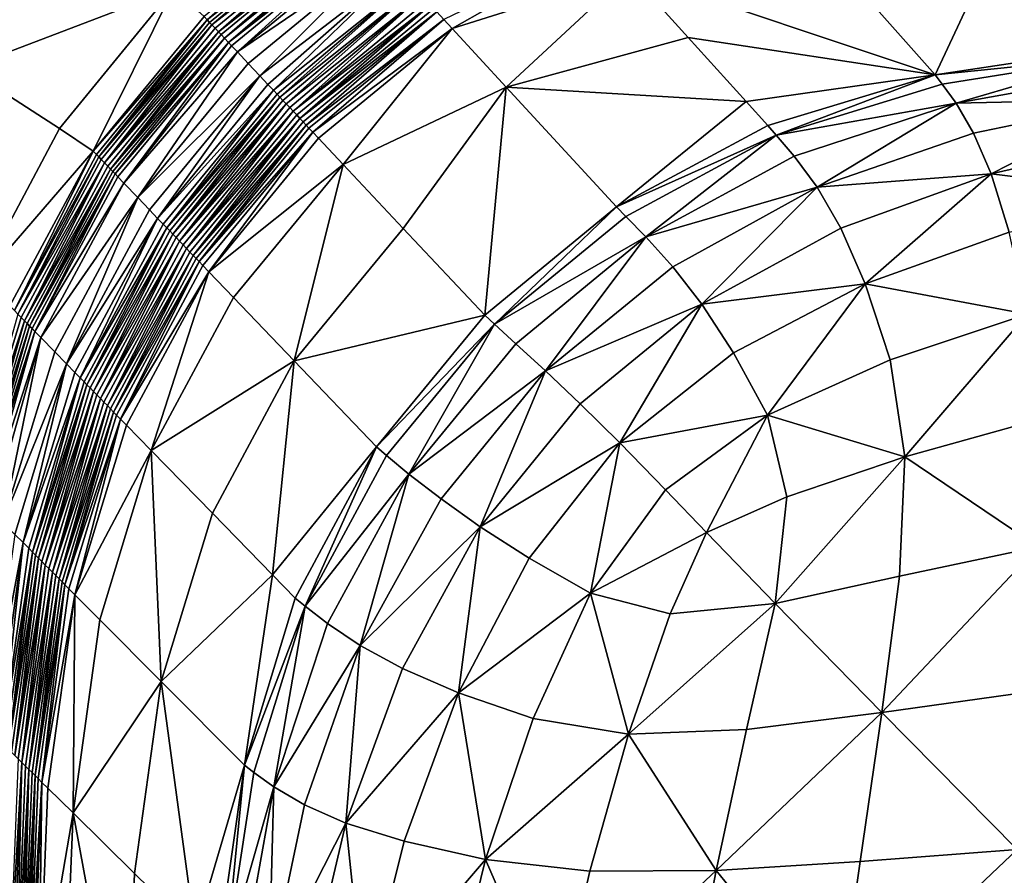
# Model space of a CAD drawing. Extents: x -44 to 32.9, y -24.7 to 19.2.
# Drawn here: x -40.9 to -39.5, y 14.1 to 15.3 of the extents above; entities that cross this region are included whole.
import ezdxf

# ---------------------------------------------------------------- set-up
doc = ezdxf.new("R2010")
doc.units = 0
doc.header["$MEASUREMENT"] = 0
doc.layers.get('0').update_dxf_attribs({"linetype": 'CONTINUOUS'})

msp = doc.modelspace()

# ---------------------------------------------------------------- linework, layer by layer
for points in [[(-40.8363, 15.4942, 19.3413), (-41.3562, 15.531, 19.3413), (-41.0095, 15.2769, 19.3413)], [(-40.6738, 15.3497, 19.1418), (-40.6693, 15.3448, 18.967), (-40.4841, 15.5058, 19.1418)], [(-40.4841, 15.5058, 19.1418), (-40.6693, 15.3448, 18.967), (-40.4763, 15.4974, 18.8413)], [(-40.8363, 15.4942, 19.3413), (-41.0095, 15.2769, 19.3413), (-40.7171, 15.3886, 19.2914)], [(-40.666, 15.3413, 18.8413), (-40.4763, 15.4974, 18.8413), (-40.6693, 15.3448, 18.967)], [(-40.666, 15.3413, 18.8413), (-40.6627, 15.3378, 18.7156), (-40.4763, 15.4974, 18.8413)], [(-40.473, 15.4939, 18.7156), (-40.4763, 15.4974, 18.8413), (-40.6627, 15.3378, 18.7156)], [(-40.473, 15.4939, 18.7156), (-40.6627, 15.3378, 18.7156), (-40.4685, 15.489, 18.5407)], [(-40.6581, 15.333, 18.5407), (-40.4685, 15.489, 18.5407), (-40.6627, 15.3378, 18.7156)], [(-40.6581, 15.333, 18.5407), (-40.6534, 15.328, 18.362), (-40.4685, 15.489, 18.5407)], [(-40.4639, 15.4839, 18.362), (-40.4685, 15.489, 18.5407), (-40.6534, 15.328, 18.362)], [(-39.5471, 15.4756, 10.0407), (-39.3983, 15.3047, 4.0329), (-39.3002, 15.4882, 10.0407)], [(-40.4639, 15.4839, 18.362), (-40.6534, 15.328, 18.362), (-40.4603, 15.4801, 18.2246)], [(-40.6498, 15.3242, 18.2246), (-40.4603, 15.4801, 18.2246), (-40.6534, 15.328, 18.362)], [(-40.6498, 15.3242, 18.2246), (-40.6449, 15.3189, 18.0365), (-40.4603, 15.4801, 18.2246)], [(-40.4572, 15.4766, 18.1027), (-40.4603, 15.4801, 18.2246), (-40.6449, 15.3189, 18.0365)], [(-40.4572, 15.4766, 18.1027), (-40.6449, 15.3189, 18.0365), (-40.4538, 15.4729, 17.9703)], [(-39.8363, 15.4838, 11.6574), (-40.0748, 15.4114, 11.6574), (-39.6444, 15.2672, 4.0329)], [(-39.8363, 15.4838, 11.6574), (-39.6444, 15.2672, 4.0329), (-39.5471, 15.4756, 10.0407)], [(-39.5471, 15.4756, 10.0407), (-39.6444, 15.2672, 4.0329), (-39.3983, 15.3047, 4.0329)], [(-40.6449, 15.3189, 18.0365), (-40.6394, 15.313, 17.824), (-40.4538, 15.4729, 17.9703)], [(-40.45, 15.4688, 17.824), (-40.4538, 15.4729, 17.9703), (-40.6394, 15.313, 17.824)], [(-40.45, 15.4688, 17.824), (-40.6394, 15.313, 17.824), (-40.4457, 15.4642, 17.6605)], [(-40.6351, 15.3084, 17.6605), (-40.4457, 15.4642, 17.6605), (-40.6394, 15.313, 17.824)], [(-40.6351, 15.3084, 17.6605), (-40.627, 15.2998, 17.3512), (-40.4457, 15.4642, 17.6605)], [(-40.4377, 15.4555, 17.3512), (-40.4457, 15.4642, 17.6605), (-40.627, 15.2998, 17.3512)], [(-40.4377, 15.4555, 17.3512), (-40.627, 15.2998, 17.3512), (-40.4226, 15.4391, 16.7674)], [(-40.3363, 15.3454, 13.4318), (-40.3246, 15.3326, 12.9781), (-40.1125, 15.4532, 13.134)], [(-40.1125, 15.4532, 13.134), (-40.3246, 15.3326, 12.9781), (-40.0748, 15.4114, 11.6574)], [(-40.6117, 15.2835, 16.7674), (-40.4226, 15.4391, 16.7674), (-40.627, 15.2998, 17.3512)], [(-40.6117, 15.2835, 16.7674), (-40.5953, 15.2661, 16.1413), (-40.4226, 15.4391, 16.7674)], [(-40.4008, 15.4154, 15.9234), (-40.4226, 15.4391, 16.7674), (-40.5953, 15.2661, 16.1413)], [(-40.5839, 15.254, 15.7055), (-40.4008, 15.4154, 15.9234), (-40.5953, 15.2661, 16.1413)], [(-40.5839, 15.254, 15.7055), (-40.5762, 15.2458, 15.4123), (-40.4008, 15.4154, 15.9234)], [(-40.385, 15.3983, 15.3135), (-40.4008, 15.4154, 15.9234), (-40.5762, 15.2458, 15.4123)], [(-40.2486, 15.2501, 10.0407), (-40.0748, 15.4114, 11.6574), (-40.3246, 15.3326, 12.9781)], [(-39.9922, 15.32, 8.424), (-40.0748, 15.4114, 11.6574), (-40.2486, 15.2501, 10.0407)], [(-39.9922, 15.32, 8.424), (-39.6444, 15.2672, 4.0329), (-40.0748, 15.4114, 11.6574)], [(-40.5711, 15.2403, 15.2147), (-40.385, 15.3983, 15.3135), (-40.5762, 15.2458, 15.4123)], [(-40.5711, 15.2403, 15.2147), (-40.567, 15.236, 15.0599), (-40.385, 15.3983, 15.3135)], [(-40.3763, 15.3888, 14.9777), (-40.385, 15.3983, 15.3135), (-40.567, 15.236, 15.0599)], [(-40.8775, 15.1919, 19.2914), (-40.7171, 15.3886, 19.2914), (-41.0095, 15.2769, 19.3413)], [(-40.8775, 15.1919, 19.2914), (-40.83, 15.16, 19.1418), (-40.7171, 15.3886, 19.2914)], [(-40.6738, 15.3497, 19.1418), (-40.7171, 15.3886, 19.2914), (-40.83, 15.16, 19.1418)], [(-40.5627, 15.2314, 14.8955), (-40.3763, 15.3888, 14.9777), (-40.567, 15.236, 15.0599)], [(-40.5627, 15.2314, 14.8955), (-40.5581, 15.2265, 14.7208), (-40.3763, 15.3888, 14.9777)], [(-40.3673, 15.379, 14.628), (-40.3763, 15.3888, 14.9777), (-40.5581, 15.2265, 14.7208)], [(-40.5533, 15.2213, 14.5351), (-40.3673, 15.379, 14.628), (-40.5581, 15.2265, 14.7208)], [(-40.5533, 15.2213, 14.5351), (-40.5483, 15.2161, 14.3456), (-40.3673, 15.379, 14.628)], [(-40.36, 15.3711, 14.3456), (-40.3673, 15.379, 14.628), (-40.5483, 15.2161, 14.3456)], [(-40.36, 15.3711, 14.3456), (-40.5483, 15.2161, 14.3456), (-40.3551, 15.3658, 14.1598)], [(-40.5434, 15.2109, 14.1598), (-40.3551, 15.3658, 14.1598), (-40.5483, 15.2161, 14.3456)], [(-40.5434, 15.2109, 14.1598), (-40.5388, 15.2059, 13.9811), (-40.3551, 15.3658, 14.1598)], [(-40.3505, 15.3608, 13.9811), (-40.3551, 15.3658, 14.1598), (-40.5388, 15.2059, 13.9811)], [(-40.6738, 15.3497, 19.1418), (-40.83, 15.16, 19.1418), (-40.6693, 15.3448, 18.967)], [(-40.3505, 15.3608, 13.9811), (-40.5388, 15.2059, 13.9811), (-40.3462, 15.3561, 13.8126)], [(-40.5344, 15.2012, 13.8126), (-40.3462, 15.3561, 13.8126), (-40.5388, 15.2059, 13.9811)], [(-40.5344, 15.2012, 13.8126), (-40.5302, 15.1967, 13.6518), (-40.3462, 15.3561, 13.8126)], [(-40.3363, 15.3454, 13.4318), (-40.3462, 15.3561, 13.8126), (-40.5302, 15.1967, 13.6518)], [(-40.8254, 15.1551, 18.967), (-40.6693, 15.3448, 18.967), (-40.83, 15.16, 19.1418)], [(-40.8254, 15.1551, 18.967), (-40.822, 15.1517, 18.8413), (-40.6693, 15.3448, 18.967)], [(-40.666, 15.3413, 18.8413), (-40.6693, 15.3448, 18.967), (-40.822, 15.1517, 18.8413)], [(-40.666, 15.3413, 18.8413), (-40.822, 15.1517, 18.8413), (-40.6627, 15.3378, 18.7156)], [(-40.8187, 15.1482, 18.7156), (-40.6627, 15.3378, 18.7156), (-40.822, 15.1517, 18.8413)], [(-40.8187, 15.1482, 18.7156), (-40.8141, 15.1434, 18.5407), (-40.6627, 15.3378, 18.7156)], [(-40.6581, 15.333, 18.5407), (-40.6627, 15.3378, 18.7156), (-40.8141, 15.1434, 18.5407)], [(-40.5261, 15.1924, 13.496), (-40.3363, 15.3454, 13.4318), (-40.5302, 15.1967, 13.6518)], [(-40.5261, 15.1924, 13.496), (-40.5207, 15.1866, 13.2898), (-40.3363, 15.3454, 13.4318)], [(-40.3363, 15.3454, 13.4318), (-40.5207, 15.1866, 13.2898), (-40.3246, 15.3326, 12.9781)], [(-40.6581, 15.333, 18.5407), (-40.8141, 15.1434, 18.5407), (-40.6534, 15.328, 18.362)], [(-40.8094, 15.1385, 18.362), (-40.6534, 15.328, 18.362), (-40.8141, 15.1434, 18.5407)], [(-40.8094, 15.1385, 18.362), (-40.8058, 15.1347, 18.2246), (-40.6534, 15.328, 18.362)], [(-40.6498, 15.3242, 18.2246), (-40.6534, 15.328, 18.362), (-40.8058, 15.1347, 18.2246)], [(-40.6498, 15.3242, 18.2246), (-40.8058, 15.1347, 18.2246), (-40.6449, 15.3189, 18.0365)], [(-40.5125, 15.178, 12.9781), (-40.3246, 15.3326, 12.9781), (-40.5207, 15.1866, 13.2898)], [(-40.5125, 15.178, 12.9781), (-40.478, 15.1412, 11.6574), (-40.3246, 15.3326, 12.9781)], [(-40.2486, 15.2501, 10.0407), (-40.3246, 15.3326, 12.9781), (-40.478, 15.1412, 11.6574)], [(-40.8025, 15.1313, 18.1027), (-40.6449, 15.3189, 18.0365), (-40.8058, 15.1347, 18.2246)], [(-40.8025, 15.1313, 18.1027), (-40.799, 15.1277, 17.9703), (-40.6449, 15.3189, 18.0365)], [(-40.6449, 15.3189, 18.0365), (-40.799, 15.1277, 17.9703), (-40.6394, 15.313, 17.824)], [(-40.7952, 15.1236, 17.824), (-40.6394, 15.313, 17.824), (-40.799, 15.1277, 17.9703)], [(-40.7952, 15.1236, 17.824), (-40.7868, 15.1148, 17.5059), (-40.6394, 15.313, 17.824)], [(-40.6351, 15.3084, 17.6605), (-40.6394, 15.313, 17.824), (-40.7868, 15.1148, 17.5059)], [(-40.6351, 15.3084, 17.6605), (-40.7868, 15.1148, 17.5059), (-40.627, 15.2998, 17.3512)], [(-39.9922, 15.32, 8.424), (-40.2486, 15.2501, 10.0407), (-39.9106, 15.2297, 5.2314)], [(-39.9922, 15.32, 8.424), (-39.9106, 15.2297, 5.2314), (-39.6444, 15.2672, 4.0329)], [(-40.7868, 15.1148, 17.5059), (-40.7673, 15.0945, 16.7674), (-40.627, 15.2998, 17.3512)], [(-40.6117, 15.2835, 16.7674), (-40.627, 15.2998, 17.3512), (-40.7673, 15.0945, 16.7674)], [(-39.3983, 15.3047, 4.0329), (-39.6444, 15.2672, 4.0329), (-39.3902, 15.2932, 3.8183)], [(-39.6345, 15.2544, 3.8207), (-39.3902, 15.2932, 3.8183), (-39.6444, 15.2672, 4.0329)], [(-39.6345, 15.2544, 3.8207), (-39.6148, 15.2273, 3.587), (-39.3902, 15.2932, 3.8183)], [(-39.3762, 15.2703, 3.5775), (-39.3902, 15.2932, 3.8183), (-39.6148, 15.2273, 3.587)], [(-40.6117, 15.2835, 16.7674), (-40.7673, 15.0945, 16.7674), (-40.5953, 15.2661, 16.1413)], [(-40.8775, 15.1919, 19.2914), (-41.0095, 15.2769, 19.3413), (-40.9978, 14.9658, 19.2914)], [(-40.7507, 15.0772, 16.1413), (-40.5953, 15.2661, 16.1413), (-40.7673, 15.0945, 16.7674)], [(-40.7507, 15.0772, 16.1413), (-40.7392, 15.0652, 15.7055), (-40.5953, 15.2661, 16.1413)], [(-40.5839, 15.254, 15.7055), (-40.5953, 15.2661, 16.1413), (-40.7392, 15.0652, 15.7055)], [(-39.88, 15.1958, 4.0329), (-39.6444, 15.2672, 4.0329), (-39.9106, 15.2297, 5.2314)], [(-39.88, 15.1958, 4.0329), (-39.8682, 15.1822, 3.823), (-39.6444, 15.2672, 4.0329)], [(-39.6345, 15.2544, 3.8207), (-39.6444, 15.2672, 4.0329), (-39.8682, 15.1822, 3.823)], [(-39.3762, 15.2703, 3.5775), (-39.6148, 15.2273, 3.587), (-39.359, 15.2333, 3.327)], [(-40.5839, 15.254, 15.7055), (-40.7392, 15.0652, 15.7055), (-40.5762, 15.2458, 15.4123)], [(-39.6345, 15.2544, 3.8207), (-39.8682, 15.1822, 3.823), (-39.6148, 15.2273, 3.587)], [(-40.7315, 15.0571, 15.4123), (-40.5762, 15.2458, 15.4123), (-40.7392, 15.0652, 15.7055)], [(-40.7315, 15.0571, 15.4123), (-40.7263, 15.0517, 15.2147), (-40.5762, 15.2458, 15.4123)], [(-40.5711, 15.2403, 15.2147), (-40.5762, 15.2458, 15.4123), (-40.7263, 15.0517, 15.2147)], [(-40.5711, 15.2403, 15.2147), (-40.7263, 15.0517, 15.2147), (-40.567, 15.236, 15.0599)], [(-40.3933, 15.0511, 8.424), (-40.2486, 15.2501, 10.0407), (-40.478, 15.1412, 11.6574)], [(-40.3933, 15.0511, 8.424), (-40.2784, 14.9287, 4.0329), (-40.2486, 15.2501, 10.0407)], [(-40.0931, 15.0812, 4.0329), (-40.2486, 15.2501, 10.0407), (-40.2784, 14.9287, 4.0329)], [(-40.0931, 15.0812, 4.0329), (-39.9106, 15.2297, 5.2314), (-40.2486, 15.2501, 10.0407)], [(-40.7222, 15.0474, 15.0599), (-40.567, 15.236, 15.0599), (-40.7263, 15.0517, 15.2147)], [(-40.7222, 15.0474, 15.0599), (-40.7178, 15.0429, 14.8955), (-40.567, 15.236, 15.0599)], [(-40.5627, 15.2314, 14.8955), (-40.567, 15.236, 15.0599), (-40.7178, 15.0429, 14.8955)], [(-40.5627, 15.2314, 14.8955), (-40.7178, 15.0429, 14.8955), (-40.5581, 15.2265, 14.7208)], [(-40.7132, 15.0381, 14.7208), (-40.5581, 15.2265, 14.7208), (-40.7178, 15.0429, 14.8955)], [(-40.7132, 15.0381, 14.7208), (-40.7083, 15.0329, 14.5351), (-40.5581, 15.2265, 14.7208)], [(-40.5533, 15.2213, 14.5351), (-40.5581, 15.2265, 14.7208), (-40.7083, 15.0329, 14.5351)], [(-39.88, 15.1958, 4.0329), (-39.9106, 15.2297, 5.2314), (-40.0931, 15.0812, 4.0329)], [(-39.843, 15.153, 3.5964), (-39.6148, 15.2273, 3.587), (-39.8682, 15.1822, 3.823)], [(-39.843, 15.153, 3.5964), (-39.8106, 15.1091, 3.3643), (-39.6148, 15.2273, 3.587)], [(-39.5902, 15.1854, 3.346), (-39.6148, 15.2273, 3.587), (-39.8106, 15.1091, 3.3643)], [(-39.5902, 15.1854, 3.346), (-39.359, 15.2333, 3.327), (-39.6148, 15.2273, 3.587)], [(-39.5902, 15.1854, 3.346), (-39.5653, 15.128, 3.1116), (-39.359, 15.2333, 3.327)], [(-39.3414, 15.1793, 3.0835), (-39.359, 15.2333, 3.327), (-39.5653, 15.128, 3.1116)], [(-40.5533, 15.2213, 14.5351), (-40.7083, 15.0329, 14.5351), (-40.5483, 15.2161, 14.3456)], [(-40.7033, 15.0277, 14.3456), (-40.5483, 15.2161, 14.3456), (-40.7083, 15.0329, 14.5351)], [(-40.7033, 15.0277, 14.3456), (-40.6984, 15.0226, 14.1598), (-40.5483, 15.2161, 14.3456)], [(-40.5434, 15.2109, 14.1598), (-40.5483, 15.2161, 14.3456), (-40.6984, 15.0226, 14.1598)], [(-40.5434, 15.2109, 14.1598), (-40.6984, 15.0226, 14.1598), (-40.5388, 15.2059, 13.9811)], [(-40.6937, 15.0177, 13.9811), (-40.5388, 15.2059, 13.9811), (-40.6984, 15.0226, 14.1598)], [(-40.6937, 15.0177, 13.9811), (-40.6892, 15.013, 13.8126), (-40.5388, 15.2059, 13.9811)], [(-40.5344, 15.2012, 13.8126), (-40.5388, 15.2059, 13.9811), (-40.6892, 15.013, 13.8126)], [(-40.5344, 15.2012, 13.8126), (-40.6892, 15.013, 13.8126), (-40.5302, 15.1967, 13.6518)], [(-40.685, 15.0086, 13.6518), (-40.5302, 15.1967, 13.6518), (-40.6892, 15.013, 13.8126)], [(-40.685, 15.0086, 13.6518), (-40.6809, 15.0043, 13.496), (-40.5302, 15.1967, 13.6518)], [(-40.5261, 15.1924, 13.496), (-40.5302, 15.1967, 13.6518), (-40.6809, 15.0043, 13.496)], [(-40.8775, 15.1919, 19.2914), (-40.9978, 14.9658, 19.2914), (-40.83, 15.16, 19.1418)], [(-40.5261, 15.1924, 13.496), (-40.6809, 15.0043, 13.496), (-40.5207, 15.1866, 13.2898)], [(-40.6754, 14.9986, 13.2898), (-40.5207, 15.1866, 13.2898), (-40.6809, 15.0043, 13.496)], [(-40.6754, 14.9986, 13.2898), (-40.6672, 14.99, 12.9781), (-40.5207, 15.1866, 13.2898)], [(-40.5125, 15.178, 12.9781), (-40.5207, 15.1866, 13.2898), (-40.6672, 14.99, 12.9781)], [(-39.88, 15.1958, 4.0329), (-40.0931, 15.0812, 4.0329), (-39.8682, 15.1822, 3.823)], [(-40.0801, 15.0678, 3.825), (-39.8682, 15.1822, 3.823), (-40.0931, 15.0812, 4.0329)], [(-40.0801, 15.0678, 3.825), (-40.0518, 15.0391, 3.6043), (-39.8682, 15.1822, 3.823)], [(-39.843, 15.153, 3.5964), (-39.8682, 15.1822, 3.823), (-40.0518, 15.0391, 3.6043)], [(-39.5902, 15.1854, 3.346), (-39.8106, 15.1091, 3.3643), (-39.5653, 15.128, 3.1116)], [(-40.5125, 15.178, 12.9781), (-40.6672, 14.99, 12.9781), (-40.478, 15.1412, 11.6574)], [(-39.3414, 15.1793, 3.0835), (-39.5653, 15.128, 3.1116), (-39.3235, 15.0983, 2.8539)], [(-40.9473, 14.9418, 19.1418), (-40.83, 15.16, 19.1418), (-40.9978, 14.9658, 19.2914)], [(-40.9473, 14.9418, 19.1418), (-40.9409, 14.9354, 18.9041), (-40.83, 15.16, 19.1418)], [(-40.8254, 15.1551, 18.967), (-40.83, 15.16, 19.1418), (-40.9409, 14.9354, 18.9041)], [(-40.8254, 15.1551, 18.967), (-40.9409, 14.9354, 18.9041), (-40.822, 15.1517, 18.8413)], [(-40.9409, 14.9354, 18.9041), (-40.9359, 14.9302, 18.7156), (-40.822, 15.1517, 18.8413)], [(-40.8187, 15.1482, 18.7156), (-40.822, 15.1517, 18.8413), (-40.9359, 14.9302, 18.7156)], [(-40.8187, 15.1482, 18.7156), (-40.9359, 14.9302, 18.7156), (-40.8141, 15.1434, 18.5407)], [(-40.9313, 14.9255, 18.5407), (-40.8141, 15.1434, 18.5407), (-40.9359, 14.9302, 18.7156)], [(-40.9313, 14.9255, 18.5407), (-40.9265, 14.9206, 18.362), (-40.8141, 15.1434, 18.5407)], [(-40.8094, 15.1385, 18.362), (-40.8141, 15.1434, 18.5407), (-40.9265, 14.9206, 18.362)], [(-40.6323, 14.9536, 11.6574), (-40.478, 15.1412, 11.6574), (-40.6672, 14.99, 12.9781)], [(-40.6323, 14.9536, 11.6574), (-40.5469, 14.8644, 8.424), (-40.478, 15.1412, 11.6574)], [(-40.3933, 15.0511, 8.424), (-40.478, 15.1412, 11.6574), (-40.5469, 14.8644, 8.424)], [(-39.843, 15.153, 3.5964), (-40.0518, 15.0391, 3.6043), (-39.8106, 15.1091, 3.3643)], [(-40.8094, 15.1385, 18.362), (-40.9265, 14.9206, 18.362), (-40.8058, 15.1347, 18.2246)], [(-40.9229, 14.9169, 18.2246), (-40.8058, 15.1347, 18.2246), (-40.9265, 14.9206, 18.362)], [(-40.9229, 14.9169, 18.2246), (-40.9196, 14.9135, 18.1027), (-40.8058, 15.1347, 18.2246)], [(-40.8025, 15.1313, 18.1027), (-40.8058, 15.1347, 18.2246), (-40.9196, 14.9135, 18.1027)], [(-40.8025, 15.1313, 18.1027), (-40.9196, 14.9135, 18.1027), (-40.799, 15.1277, 17.9703)], [(-40.9161, 14.9099, 17.9703), (-40.799, 15.1277, 17.9703), (-40.9196, 14.9135, 18.1027)], [(-40.9161, 14.9099, 17.9703), (-40.9122, 14.9059, 17.824), (-40.799, 15.1277, 17.9703)], [(-40.7952, 15.1236, 17.824), (-40.799, 15.1277, 17.9703), (-40.9122, 14.9059, 17.824)], [(-39.7771, 15.0516, 3.1385), (-39.5653, 15.128, 3.1116), (-39.8106, 15.1091, 3.3643)], [(-39.7771, 15.0516, 3.1385), (-39.7429, 14.973, 2.9261), (-39.5653, 15.128, 3.1116)], [(-39.5402, 15.0459, 2.8903), (-39.5653, 15.128, 3.1116), (-39.7429, 14.973, 2.9261)], [(-39.5402, 15.0459, 2.8903), (-39.3235, 15.0983, 2.8539), (-39.5653, 15.128, 3.1116)], [(-40.7952, 15.1236, 17.824), (-40.9122, 14.9059, 17.824), (-40.7868, 15.1148, 17.5059)], [(-40.9038, 14.8973, 17.5059), (-40.7868, 15.1148, 17.5059), (-40.9122, 14.9059, 17.824)], [(-40.7868, 15.1148, 17.5059), (-40.9038, 14.8973, 17.5059), (-40.7673, 15.0945, 16.7674)], [(-40.0139, 14.9971, 3.3799), (-39.8106, 15.1091, 3.3643), (-40.0518, 15.0391, 3.6043)], [(-40.0139, 14.9971, 3.3799), (-39.9727, 14.9441, 3.1609), (-39.8106, 15.1091, 3.3643)], [(-39.7771, 15.0516, 3.1385), (-39.8106, 15.1091, 3.3643), (-39.9727, 14.9441, 3.1609)], [(-40.8841, 14.8772, 16.7674), (-40.7673, 15.0945, 16.7674), (-40.9038, 14.8973, 17.5059)], [(-40.8841, 14.8772, 16.7674), (-40.8675, 14.8601, 16.1413), (-40.7673, 15.0945, 16.7674)], [(-40.7507, 15.0772, 16.1413), (-40.7673, 15.0945, 16.7674), (-40.8675, 14.8601, 16.1413)], [(-40.7507, 15.0772, 16.1413), (-40.8675, 14.8601, 16.1413), (-40.7392, 15.0652, 15.7055)], [(-40.2784, 14.9287, 4.0329), (-40.2649, 14.9159, 3.826), (-40.0931, 15.0812, 4.0329)], [(-40.0801, 15.0678, 3.825), (-40.0931, 15.0812, 4.0329), (-40.2649, 14.9159, 3.826)], [(-40.8559, 14.8482, 15.7055), (-40.7392, 15.0652, 15.7055), (-40.8675, 14.8601, 16.1413)], [(-40.8559, 14.8482, 15.7055), (-40.8481, 14.8403, 15.4124), (-40.7392, 15.0652, 15.7055)], [(-40.7315, 15.0571, 15.4123), (-40.7392, 15.0652, 15.7055), (-40.8481, 14.8403, 15.4124)], [(-40.0801, 15.0678, 3.825), (-40.2649, 14.9159, 3.826), (-40.0518, 15.0391, 3.6043)], [(-40.7315, 15.0571, 15.4123), (-40.8481, 14.8403, 15.4124), (-40.7263, 15.0517, 15.2147)], [(-40.8428, 14.8349, 15.2147), (-40.7263, 15.0517, 15.2147), (-40.8481, 14.8403, 15.4124)], [(-40.8428, 14.8349, 15.2147), (-40.8387, 14.8307, 15.0599), (-40.7263, 15.0517, 15.2147)], [(-40.7222, 15.0474, 15.0599), (-40.7263, 15.0517, 15.2147), (-40.8387, 14.8307, 15.0599)], [(-40.7222, 15.0474, 15.0599), (-40.8387, 14.8307, 15.0599), (-40.7178, 15.0429, 14.8955)], [(-40.3933, 15.0511, 8.424), (-40.5469, 14.8644, 8.424), (-40.2784, 14.9287, 4.0329)], [(-39.7771, 15.0516, 3.1385), (-39.9727, 14.9441, 3.1609), (-39.7429, 14.973, 2.9261)], [(-39.5402, 15.0459, 2.8903), (-39.7429, 14.973, 2.9261), (-39.5149, 14.93, 2.6886)], [(-40.8343, 14.8262, 14.8955), (-40.7178, 15.0429, 14.8955), (-40.8387, 14.8307, 15.0599)], [(-40.8343, 14.8262, 14.8955), (-40.8297, 14.8214, 14.7208), (-40.7178, 15.0429, 14.8955)], [(-40.7132, 15.0381, 14.7208), (-40.7178, 15.0429, 14.8955), (-40.8297, 14.8214, 14.7208)], [(-40.7132, 15.0381, 14.7208), (-40.8297, 14.8214, 14.7208), (-40.7083, 15.0329, 14.5351)], [(-40.8248, 14.8164, 14.5351), (-40.7083, 15.0329, 14.5351), (-40.8297, 14.8214, 14.7208)], [(-40.8248, 14.8164, 14.5351), (-40.8197, 14.8112, 14.3456), (-40.7083, 15.0329, 14.5351)], [(-40.7033, 15.0277, 14.3456), (-40.7083, 15.0329, 14.5351), (-40.8197, 14.8112, 14.3456)], [(-40.2347, 14.8886, 3.608), (-40.0518, 15.0391, 3.6043), (-40.2649, 14.9159, 3.826)], [(-40.2347, 14.8886, 3.608), (-40.1929, 14.8503, 3.387), (-40.0518, 15.0391, 3.6043)], [(-40.0139, 14.9971, 3.3799), (-40.0518, 15.0391, 3.6043), (-40.1929, 14.8503, 3.387)], [(-40.7033, 15.0277, 14.3456), (-40.8197, 14.8112, 14.3456), (-40.6984, 15.0226, 14.1598)], [(-40.8148, 14.8061, 14.1598), (-40.6984, 15.0226, 14.1598), (-40.8197, 14.8112, 14.3456)], [(-40.8148, 14.8061, 14.1598), (-40.81, 14.8013, 13.9811), (-40.6984, 15.0226, 14.1598)], [(-40.6937, 15.0177, 13.9811), (-40.6984, 15.0226, 14.1598), (-40.81, 14.8013, 13.9811)], [(-40.6937, 15.0177, 13.9811), (-40.81, 14.8013, 13.9811), (-40.6892, 15.013, 13.8126)], [(-40.8055, 14.7967, 13.8126), (-40.6892, 15.013, 13.8126), (-40.81, 14.8013, 13.9811)], [(-40.8055, 14.7967, 13.8126), (-40.8013, 14.7923, 13.6518), (-40.6892, 15.013, 13.8126)], [(-40.685, 15.0086, 13.6518), (-40.6892, 15.013, 13.8126), (-40.8013, 14.7923, 13.6518)], [(-40.685, 15.0086, 13.6518), (-40.8013, 14.7923, 13.6518), (-40.6809, 15.0043, 13.496)], [(-40.7971, 14.7881, 13.496), (-40.6809, 15.0043, 13.496), (-40.8013, 14.7923, 13.6518)], [(-40.7971, 14.7881, 13.496), (-40.7916, 14.7824, 13.2898), (-40.6809, 15.0043, 13.496)], [(-40.6754, 14.9986, 13.2898), (-40.6809, 15.0043, 13.496), (-40.7916, 14.7824, 13.2898)], [(-40.6754, 14.9986, 13.2898), (-40.7916, 14.7824, 13.2898), (-40.6672, 14.99, 12.9781)], [(-40.7833, 14.774, 12.9781), (-40.6672, 14.99, 12.9781), (-40.7916, 14.7824, 13.2898)], [(-40.7833, 14.774, 12.9781), (-40.7482, 14.738, 11.6574), (-40.6672, 14.99, 12.9781)], [(-40.6323, 14.9536, 11.6574), (-40.6672, 14.99, 12.9781), (-40.7482, 14.738, 11.6574)], [(-40.0139, 14.9971, 3.3799), (-40.1929, 14.8503, 3.387), (-39.9727, 14.9441, 3.1609)], [(-39.9281, 14.8758, 2.9573), (-39.7429, 14.973, 2.9261), (-39.9727, 14.9441, 3.1609)], [(-39.9281, 14.8758, 2.9573), (-39.8804, 14.788, 2.779), (-39.7429, 14.973, 2.9261)], [(-39.7079, 14.8661, 2.7346), (-39.7429, 14.973, 2.9261), (-39.8804, 14.788, 2.779)], [(-39.7079, 14.8661, 2.7346), (-39.5149, 14.93, 2.6886), (-39.7429, 14.973, 2.9261)], [(-40.6323, 14.9536, 11.6574), (-40.7482, 14.738, 11.6574), (-40.5469, 14.8644, 8.424)], [(-40.1444, 14.8041, 3.171), (-39.9727, 14.9441, 3.1609), (-40.1929, 14.8503, 3.387)], [(-40.1444, 14.8041, 3.171), (-40.0884, 14.7487, 2.9717), (-39.9727, 14.9441, 3.1609)], [(-39.9281, 14.8758, 2.9573), (-39.9727, 14.9441, 3.1609), (-40.0884, 14.7487, 2.9717)], [(-40.9313, 14.9255, 18.5407), (-40.9359, 14.9302, 18.7156), (-41.0044, 14.6844, 18.5407)], [(-40.9313, 14.9255, 18.5407), (-41.0044, 14.6844, 18.5407), (-40.9265, 14.9206, 18.362)], [(-40.9996, 14.6796, 18.362), (-40.9265, 14.9206, 18.362), (-41.0044, 14.6844, 18.5407)], [(-40.9996, 14.6796, 18.362), (-40.9959, 14.676, 18.2246), (-40.9265, 14.9206, 18.362)], [(-40.9229, 14.9169, 18.2246), (-40.9265, 14.9206, 18.362), (-40.9959, 14.676, 18.2246)], [(-40.4309, 14.7434, 4.0329), (-40.2784, 14.9287, 4.0329), (-40.5469, 14.8644, 8.424)], [(-40.2784, 14.9287, 4.0329), (-40.4309, 14.7434, 4.0329), (-40.2649, 14.9159, 3.826)], [(-39.7079, 14.8661, 2.7346), (-39.687, 14.7294, 2.5705), (-39.5149, 14.93, 2.6886)], [(-39.4983, 14.7816, 2.5135), (-39.5149, 14.93, 2.6886), (-39.687, 14.7294, 2.5705)], [(-40.9229, 14.9169, 18.2246), (-40.9959, 14.676, 18.2246), (-40.9196, 14.9135, 18.1027)], [(-40.9927, 14.6727, 18.1027), (-40.9196, 14.9135, 18.1027), (-40.9959, 14.676, 18.2246)], [(-40.9927, 14.6727, 18.1027), (-40.9891, 14.6691, 17.9703), (-40.9196, 14.9135, 18.1027)], [(-40.9161, 14.9099, 17.9703), (-40.9196, 14.9135, 18.1027), (-40.9891, 14.6691, 17.9703)], [(-40.9161, 14.9099, 17.9703), (-40.9891, 14.6691, 17.9703), (-40.9122, 14.9059, 17.824)], [(-40.9852, 14.6652, 17.824), (-40.9122, 14.9059, 17.824), (-40.9891, 14.6691, 17.9703)], [(-40.9852, 14.6652, 17.824), (-40.9809, 14.6608, 17.6605), (-40.9122, 14.9059, 17.824)], [(-40.9038, 14.8973, 17.5059), (-40.9122, 14.9059, 17.824), (-40.9809, 14.6608, 17.6605)], [(-40.4169, 14.731, 3.8251), (-40.2649, 14.9159, 3.826), (-40.4309, 14.7434, 4.0329)], [(-40.4169, 14.731, 3.8251), (-40.3853, 14.7049, 3.6044), (-40.2649, 14.9159, 3.826)], [(-40.2347, 14.8886, 3.608), (-40.2649, 14.9159, 3.826), (-40.3853, 14.7049, 3.6044)], [(-40.9726, 14.6525, 17.3512), (-40.9038, 14.8973, 17.5059), (-40.9809, 14.6608, 17.6605)], [(-40.9726, 14.6525, 17.3512), (-40.957, 14.6368, 16.7674), (-40.9038, 14.8973, 17.5059)], [(-40.8841, 14.8772, 16.7674), (-40.9038, 14.8973, 17.5059), (-40.957, 14.6368, 16.7674)], [(-40.8841, 14.8772, 16.7674), (-40.957, 14.6368, 16.7674), (-40.8675, 14.8601, 16.1413)], [(-40.2347, 14.8886, 3.608), (-40.3853, 14.7049, 3.6044), (-40.1929, 14.8503, 3.387)], [(-40.6622, 14.6499, 8.424), (-40.5469, 14.8644, 8.424), (-40.7482, 14.738, 11.6574)], [(-40.6622, 14.6499, 8.424), (-40.5773, 14.563, 5.2314), (-40.5469, 14.8644, 8.424)], [(-40.4309, 14.7434, 4.0329), (-40.5469, 14.8644, 8.424), (-40.5773, 14.563, 5.2314)], [(-39.9281, 14.8758, 2.9573), (-40.0884, 14.7487, 2.9717), (-39.8804, 14.788, 2.779)], [(-39.7079, 14.8661, 2.7346), (-39.8804, 14.788, 2.779), (-39.687, 14.7294, 2.5705)], [(-40.9403, 14.62, 16.1413), (-40.8675, 14.8601, 16.1413), (-40.957, 14.6368, 16.7674)], [(-40.9403, 14.62, 16.1413), (-40.9287, 14.6083, 15.7055), (-40.8675, 14.8601, 16.1413)], [(-40.8559, 14.8482, 15.7055), (-40.8675, 14.8601, 16.1413), (-40.9287, 14.6083, 15.7055)], [(-40.3401, 14.6698, 3.3801), (-40.1929, 14.8503, 3.387), (-40.3853, 14.7049, 3.6044)], [(-40.3401, 14.6698, 3.3801), (-40.2849, 14.6304, 3.161), (-40.1929, 14.8503, 3.387)], [(-40.1444, 14.8041, 3.171), (-40.1929, 14.8503, 3.387), (-40.2849, 14.6304, 3.161)], [(-40.8559, 14.8482, 15.7055), (-40.9287, 14.6083, 15.7055), (-40.8481, 14.8403, 15.4124)], [(-40.9208, 14.6004, 15.4124), (-40.8481, 14.8403, 15.4124), (-40.9287, 14.6083, 15.7055)], [(-40.9208, 14.6004, 15.4124), (-40.9156, 14.5951, 15.2147), (-40.8481, 14.8403, 15.4124)], [(-40.8428, 14.8349, 15.2147), (-40.8481, 14.8403, 15.4124), (-40.9156, 14.5951, 15.2147)], [(-40.8428, 14.8349, 15.2147), (-40.9156, 14.5951, 15.2147), (-40.8387, 14.8307, 15.0599)], [(-40.9114, 14.5909, 15.0599), (-40.8387, 14.8307, 15.0599), (-40.9156, 14.5951, 15.2147)], [(-40.9114, 14.5909, 15.0599), (-40.907, 14.5865, 14.8955), (-40.8387, 14.8307, 15.0599)], [(-40.8343, 14.8262, 14.8955), (-40.8387, 14.8307, 15.0599), (-40.907, 14.5865, 14.8955)], [(-40.8343, 14.8262, 14.8955), (-40.907, 14.5865, 14.8955), (-40.8297, 14.8214, 14.7208)], [(-40.9024, 14.5818, 14.7208), (-40.8297, 14.8214, 14.7208), (-40.907, 14.5865, 14.8955)], [(-40.9024, 14.5818, 14.7208), (-40.8974, 14.5768, 14.5351), (-40.8297, 14.8214, 14.7208)], [(-40.8248, 14.8164, 14.5351), (-40.8297, 14.8214, 14.7208), (-40.8974, 14.5768, 14.5351)], [(-40.8248, 14.8164, 14.5351), (-40.8974, 14.5768, 14.5351), (-40.8197, 14.8112, 14.3456)], [(-40.8923, 14.5717, 14.3456), (-40.8197, 14.8112, 14.3456), (-40.8974, 14.5768, 14.5351)], [(-40.8923, 14.5717, 14.3456), (-40.8874, 14.5668, 14.1598), (-40.8197, 14.8112, 14.3456)], [(-40.8148, 14.8061, 14.1598), (-40.8197, 14.8112, 14.3456), (-40.8874, 14.5668, 14.1598)], [(-40.8148, 14.8061, 14.1598), (-40.8874, 14.5668, 14.1598), (-40.81, 14.8013, 13.9811)], [(-40.8826, 14.562, 13.9811), (-40.81, 14.8013, 13.9811), (-40.8874, 14.5668, 14.1598)], [(-40.8826, 14.562, 13.9811), (-40.8781, 14.5574, 13.8126), (-40.81, 14.8013, 13.9811)], [(-40.8055, 14.7967, 13.8126), (-40.81, 14.8013, 13.9811), (-40.8781, 14.5574, 13.8126)], [(-40.8055, 14.7967, 13.8126), (-40.8781, 14.5574, 13.8126), (-40.8013, 14.7923, 13.6518)], [(-40.1444, 14.8041, 3.171), (-40.2849, 14.6304, 3.161), (-40.0884, 14.7487, 2.9717)], [(-40.8738, 14.5531, 13.6518), (-40.8013, 14.7923, 13.6518), (-40.8781, 14.5574, 13.8126)], [(-40.8738, 14.5531, 13.6518), (-40.8697, 14.5489, 13.496), (-40.8013, 14.7923, 13.6518)], [(-40.7971, 14.7881, 13.496), (-40.8013, 14.7923, 13.6518), (-40.8697, 14.5489, 13.496)], [(-40.7971, 14.7881, 13.496), (-40.8697, 14.5489, 13.496), (-40.7916, 14.7824, 13.2898)], [(-40.8641, 14.5434, 13.2898), (-40.7916, 14.7824, 13.2898), (-40.8697, 14.5489, 13.496)], [(-40.8641, 14.5434, 13.2898), (-40.8558, 14.535, 12.9781), (-40.7916, 14.7824, 13.2898)], [(-40.7833, 14.774, 12.9781), (-40.7916, 14.7824, 13.2898), (-40.8558, 14.535, 12.9781)], [(-40.0239, 14.6826, 2.8008), (-39.8804, 14.788, 2.779), (-40.0884, 14.7487, 2.9717)], [(-40.0239, 14.6826, 2.8008), (-39.9664, 14.6228, 2.6867), (-39.8804, 14.788, 2.779)], [(-39.8531, 14.6729, 2.6323), (-39.8804, 14.788, 2.779), (-39.9664, 14.6228, 2.6867)], [(-39.8531, 14.6729, 2.6323), (-39.687, 14.7294, 2.5705), (-39.8804, 14.788, 2.779)], [(-39.4983, 14.7816, 2.5135), (-39.687, 14.7294, 2.5705), (-39.4993, 14.6023, 2.3719)], [(-40.7833, 14.774, 12.9781), (-40.8558, 14.535, 12.9781), (-40.7482, 14.738, 11.6574)], [(-40.5455, 14.5303, 4.0329), (-40.4309, 14.7434, 4.0329), (-40.5773, 14.563, 5.2314)], [(-40.5455, 14.5303, 4.0329), (-40.5315, 14.5186, 3.8231), (-40.4309, 14.7434, 4.0329)], [(-40.4169, 14.731, 3.8251), (-40.4309, 14.7434, 4.0329), (-40.5315, 14.5186, 3.8231)], [(-40.216, 14.5863, 2.9573), (-40.0884, 14.7487, 2.9717), (-40.2849, 14.6304, 3.161)], [(-40.216, 14.5863, 2.9573), (-40.1299, 14.5372, 2.779), (-40.0884, 14.7487, 2.9717)], [(-40.0239, 14.6826, 2.8008), (-40.0884, 14.7487, 2.9717), (-40.1299, 14.5372, 2.779)], [(-40.8205, 14.4995, 11.6574), (-40.7482, 14.738, 11.6574), (-40.8558, 14.535, 12.9781)], [(-40.8205, 14.4995, 11.6574), (-40.7342, 14.4127, 8.424), (-40.7482, 14.738, 11.6574)], [(-40.6622, 14.6499, 8.424), (-40.7482, 14.738, 11.6574), (-40.7342, 14.4127, 8.424)], [(-40.4169, 14.731, 3.8251), (-40.5315, 14.5186, 3.8231), (-40.3853, 14.7049, 3.6044)], [(-39.6945, 14.5613, 2.4403), (-39.687, 14.7294, 2.5705), (-39.8698, 14.5228, 2.5232)], [(-39.8531, 14.6729, 2.6323), (-39.8698, 14.5228, 2.5232), (-39.687, 14.7294, 2.5705)], [(-39.6945, 14.5613, 2.4403), (-39.4993, 14.6023, 2.3719), (-39.687, 14.7294, 2.5705)], [(-40.5002, 14.4945, 3.5966), (-40.3853, 14.7049, 3.6044), (-40.5315, 14.5186, 3.8231)], [(-40.5002, 14.4945, 3.5966), (-40.4538, 14.4634, 3.3647), (-40.3853, 14.7049, 3.6044)], [(-40.3401, 14.6698, 3.3801), (-40.3853, 14.7049, 3.6044), (-40.4538, 14.4634, 3.3647)], [(-40.3401, 14.6698, 3.3801), (-40.4538, 14.4634, 3.3647), (-40.2849, 14.6304, 3.161)], [(-40.0239, 14.6826, 2.8008), (-40.1299, 14.5372, 2.779), (-39.9664, 14.6228, 2.6867)], [(-39.8531, 14.6729, 2.6323), (-39.9664, 14.6228, 2.6867), (-39.8698, 14.5228, 2.5232)], [(-40.6622, 14.6499, 8.424), (-40.7342, 14.4127, 8.424), (-40.5773, 14.563, 5.2314)], [(-40.3946, 14.4308, 3.1387), (-40.2849, 14.6304, 3.161), (-40.4538, 14.4634, 3.3647)], [(-40.3946, 14.4308, 3.1387), (-40.3157, 14.3966, 2.9262), (-40.2849, 14.6304, 3.161)], [(-40.216, 14.5863, 2.9573), (-40.2849, 14.6304, 3.161), (-40.3157, 14.3966, 2.9262)], [(-40.9403, 14.62, 16.1413), (-40.9785, 14.346, 16.1413), (-40.9287, 14.6083, 15.7055)], [(-40.0175, 14.5078, 2.6323), (-39.9664, 14.6228, 2.6867), (-40.1299, 14.5372, 2.779)], [(-40.0175, 14.5078, 2.6323), (-39.8698, 14.5228, 2.5232), (-39.9664, 14.6228, 2.6867)], [(-40.9668, 14.3345, 15.7055), (-40.9287, 14.6083, 15.7055), (-40.9785, 14.346, 16.1413)], [(-40.9668, 14.3345, 15.7055), (-40.9589, 14.3268, 15.4124), (-40.9287, 14.6083, 15.7055)], [(-40.9208, 14.6004, 15.4124), (-40.9287, 14.6083, 15.7055), (-40.9589, 14.3268, 15.4124)], [(-40.9208, 14.6004, 15.4124), (-40.9589, 14.3268, 15.4124), (-40.9156, 14.5951, 15.2147)], [(-39.6945, 14.5613, 2.4403), (-39.7193, 14.3688, 2.3392), (-39.4993, 14.6023, 2.3719)], [(-39.5115, 14.3982, 2.2626), (-39.4993, 14.6023, 2.3719), (-39.7193, 14.3688, 2.3392)], [(-40.9537, 14.3215, 15.2147), (-40.9156, 14.5951, 15.2147), (-40.9589, 14.3268, 15.4124)], [(-40.9537, 14.3215, 15.2147), (-40.9495, 14.3174, 15.0599), (-40.9156, 14.5951, 15.2147)], [(-40.9114, 14.5909, 15.0599), (-40.9156, 14.5951, 15.2147), (-40.9495, 14.3174, 15.0599)], [(-40.9114, 14.5909, 15.0599), (-40.9495, 14.3174, 15.0599), (-40.907, 14.5865, 14.8955)], [(-40.9451, 14.3131, 14.8955), (-40.907, 14.5865, 14.8955), (-40.9495, 14.3174, 15.0599)], [(-40.9451, 14.3131, 14.8955), (-40.9404, 14.3085, 14.7208), (-40.907, 14.5865, 14.8955)], [(-40.9024, 14.5818, 14.7208), (-40.907, 14.5865, 14.8955), (-40.9404, 14.3085, 14.7208)], [(-40.216, 14.5863, 2.9573), (-40.3157, 14.3966, 2.9262), (-40.1299, 14.5372, 2.779)], [(-40.9024, 14.5818, 14.7208), (-40.9404, 14.3085, 14.7208), (-40.8974, 14.5768, 14.5351)], [(-40.9355, 14.3036, 14.5351), (-40.8974, 14.5768, 14.5351), (-40.9404, 14.3085, 14.7208)], [(-40.9355, 14.3036, 14.5351), (-40.9304, 14.2986, 14.3456), (-40.8974, 14.5768, 14.5351)], [(-40.8923, 14.5717, 14.3456), (-40.8974, 14.5768, 14.5351), (-40.9304, 14.2986, 14.3456)], [(-40.8923, 14.5717, 14.3456), (-40.9304, 14.2986, 14.3456), (-40.8874, 14.5668, 14.1598)], [(-40.9254, 14.2936, 14.1598), (-40.8874, 14.5668, 14.1598), (-40.9304, 14.2986, 14.3456)], [(-40.9254, 14.2936, 14.1598), (-40.9206, 14.2889, 13.9811), (-40.8874, 14.5668, 14.1598)], [(-40.8826, 14.562, 13.9811), (-40.8874, 14.5668, 14.1598), (-40.9206, 14.2889, 13.9811)], [(-40.8826, 14.562, 13.9811), (-40.9206, 14.2889, 13.9811), (-40.8781, 14.5574, 13.8126)], [(-40.6169, 14.2947, 4.0329), (-40.5773, 14.563, 5.2314), (-40.7342, 14.4127, 8.424)], [(-40.5455, 14.5303, 4.0329), (-40.5773, 14.563, 5.2314), (-40.6169, 14.2947, 4.0329)], [(-39.6945, 14.5613, 2.4403), (-39.8698, 14.5228, 2.5232), (-39.7193, 14.3688, 2.3392)], [(-40.9161, 14.2845, 13.8126), (-40.8781, 14.5574, 13.8126), (-40.9206, 14.2889, 13.9811)], [(-40.9161, 14.2845, 13.8126), (-40.9118, 14.2802, 13.6518), (-40.8781, 14.5574, 13.8126)], [(-40.8738, 14.5531, 13.6518), (-40.8781, 14.5574, 13.8126), (-40.9118, 14.2802, 13.6518)], [(-40.8738, 14.5531, 13.6518), (-40.9118, 14.2802, 13.6518), (-40.8697, 14.5489, 13.496)], [(-40.9076, 14.2761, 13.496), (-40.8697, 14.5489, 13.496), (-40.9118, 14.2802, 13.6518)], [(-40.9076, 14.2761, 13.496), (-40.9021, 14.2706, 13.2898), (-40.8697, 14.5489, 13.496)], [(-40.8641, 14.5434, 13.2898), (-40.8697, 14.5489, 13.496), (-40.9021, 14.2706, 13.2898)], [(-40.8641, 14.5434, 13.2898), (-40.9021, 14.2706, 13.2898), (-40.8558, 14.535, 12.9781)], [(-40.8938, 14.2624, 12.9781), (-40.8558, 14.535, 12.9781), (-40.9021, 14.2706, 13.2898)], [(-40.8938, 14.2624, 12.9781), (-40.8584, 14.2275, 11.6574), (-40.8558, 14.535, 12.9781)], [(-40.8205, 14.4995, 11.6574), (-40.8558, 14.535, 12.9781), (-40.8584, 14.2275, 11.6574)], [(-40.2104, 14.3607, 2.7347), (-40.1299, 14.5372, 2.779), (-40.3157, 14.3966, 2.9262)], [(-40.2104, 14.3607, 2.7347), (-40.076, 14.3384, 2.5705), (-40.1299, 14.5372, 2.779)], [(-40.0175, 14.5078, 2.6323), (-40.1299, 14.5372, 2.779), (-40.076, 14.3384, 2.5705)], [(-40.5455, 14.5303, 4.0329), (-40.6169, 14.2947, 4.0329), (-40.5315, 14.5186, 3.8231)], [(-40.604, 14.2843, 3.8208), (-40.5315, 14.5186, 3.8231), (-40.6169, 14.2947, 4.0329)], [(-40.604, 14.2843, 3.8208), (-40.5758, 14.2641, 3.5872), (-40.5315, 14.5186, 3.8231)], [(-40.5002, 14.4945, 3.5966), (-40.5315, 14.5186, 3.8231), (-40.5758, 14.2641, 3.5872)], [(-40.0175, 14.5078, 2.6323), (-40.076, 14.3384, 2.5705), (-39.8698, 14.5228, 2.5232)], [(-39.9099, 14.345, 2.4403), (-39.8698, 14.5228, 2.5232), (-40.076, 14.3384, 2.5705)], [(-39.9099, 14.345, 2.4403), (-39.7193, 14.3688, 2.3392), (-39.8698, 14.5228, 2.5232)], [(-40.8205, 14.4995, 11.6574), (-40.8584, 14.2275, 11.6574), (-40.7342, 14.4127, 8.424)], [(-40.5002, 14.4945, 3.5966), (-40.5758, 14.2641, 3.5872), (-40.4538, 14.4634, 3.3647)], [(-40.5326, 14.2387, 3.3462), (-40.4538, 14.4634, 3.3647), (-40.5758, 14.2641, 3.5872)], [(-40.5326, 14.2387, 3.3462), (-40.4742, 14.2132, 3.1118), (-40.4538, 14.4634, 3.3647)], [(-40.3946, 14.4308, 3.1387), (-40.4538, 14.4634, 3.3647), (-40.4742, 14.2132, 3.1118)], [(-40.3946, 14.4308, 3.1387), (-40.4742, 14.2132, 3.1118), (-40.3157, 14.3966, 2.9262)], [(-40.7719, 14.142, 8.424), (-40.7342, 14.4127, 8.424), (-40.8584, 14.2275, 11.6574)], [(-40.7719, 14.142, 8.424), (-40.6865, 14.0588, 5.2314), (-40.7342, 14.4127, 8.424)], [(-40.6169, 14.2947, 4.0329), (-40.7342, 14.4127, 8.424), (-40.6865, 14.0588, 5.2314)], [(-40.3921, 14.1876, 2.8904), (-40.3157, 14.3966, 2.9262), (-40.4742, 14.2132, 3.1118)], [(-40.3921, 14.1876, 2.8904), (-40.2774, 14.1621, 2.6887), (-40.3157, 14.3966, 2.9262)], [(-40.2104, 14.3607, 2.7347), (-40.3157, 14.3966, 2.9262), (-40.2774, 14.1621, 2.6887)], [(-39.5115, 14.3982, 2.2626), (-39.7193, 14.3688, 2.3392), (-39.5289, 14.1759, 2.1842)], [(-39.7499, 14.1589, 2.2626), (-39.7193, 14.3688, 2.3392), (-39.9527, 14.1466, 2.372)], [(-39.9099, 14.345, 2.4403), (-39.9527, 14.1466, 2.372), (-39.7193, 14.3688, 2.3392)], [(-39.7499, 14.1589, 2.2626), (-39.5289, 14.1759, 2.1842), (-39.7193, 14.3688, 2.3392)], [(-40.2104, 14.3607, 2.7347), (-40.2774, 14.1621, 2.6887), (-40.076, 14.3384, 2.5705)], [(-40.1307, 14.1455, 2.5136), (-40.076, 14.3384, 2.5705), (-40.2774, 14.1621, 2.6887)], [(-40.1307, 14.1455, 2.5136), (-39.9527, 14.1466, 2.372), (-40.076, 14.3384, 2.5705)], [(-39.9099, 14.345, 2.4403), (-40.076, 14.3384, 2.5705), (-39.9527, 14.1466, 2.372)], [(-40.9355, 14.3036, 14.5351), (-40.9481, 13.9857, 14.5351), (-40.9304, 14.2986, 14.3456)], [(-40.9431, 13.9808, 14.3456), (-40.9304, 14.2986, 14.3456), (-40.9481, 13.9857, 14.5351)], [(-40.9431, 13.9808, 14.3456), (-40.9381, 13.976, 14.1598), (-40.9304, 14.2986, 14.3456)], [(-40.9254, 14.2936, 14.1598), (-40.9304, 14.2986, 14.3456), (-40.9381, 13.976, 14.1598)], [(-40.9254, 14.2936, 14.1598), (-40.9381, 13.976, 14.1598), (-40.9206, 14.2889, 13.9811)], [(-40.9333, 13.9714, 13.9811), (-40.9206, 14.2889, 13.9811), (-40.9381, 13.976, 14.1598)], [(-40.9333, 13.9714, 13.9811), (-40.9288, 13.967, 13.8126), (-40.9206, 14.2889, 13.9811)], [(-40.9161, 14.2845, 13.8126), (-40.9206, 14.2889, 13.9811), (-40.9288, 13.967, 13.8126)], [(-40.9161, 14.2845, 13.8126), (-40.9288, 13.967, 13.8126), (-40.9118, 14.2802, 13.6518)], [(-40.6544, 14.031, 4.0329), (-40.6169, 14.2947, 4.0329), (-40.6865, 14.0588, 5.2314)], [(-40.6544, 14.031, 4.0329), (-40.6431, 14.027, 3.8184), (-40.6169, 14.2947, 4.0329)], [(-40.604, 14.2843, 3.8208), (-40.6169, 14.2947, 4.0329), (-40.6431, 14.027, 3.8184)], [(-40.604, 14.2843, 3.8208), (-40.6431, 14.027, 3.8184), (-40.5758, 14.2641, 3.5872)], [(-40.9245, 13.9628, 13.6518), (-40.9118, 14.2802, 13.6518), (-40.9288, 13.967, 13.8126)], [(-40.9245, 13.9628, 13.6518), (-40.9203, 13.9588, 13.496), (-40.9118, 14.2802, 13.6518)], [(-40.9076, 14.2761, 13.496), (-40.9118, 14.2802, 13.6518), (-40.9203, 13.9588, 13.496)], [(-40.9076, 14.2761, 13.496), (-40.9203, 13.9588, 13.496), (-40.9021, 14.2706, 13.2898)], [(-40.9148, 13.9534, 13.2898), (-40.9021, 14.2706, 13.2898), (-40.9203, 13.9588, 13.496)], [(-40.9148, 13.9534, 13.2898), (-40.9064, 13.9453, 12.9781), (-40.9021, 14.2706, 13.2898)], [(-40.8938, 14.2624, 12.9781), (-40.9021, 14.2706, 13.2898), (-40.9064, 13.9453, 12.9781)], [(-40.8938, 14.2624, 12.9781), (-40.9064, 13.9453, 12.9781), (-40.8584, 14.2275, 11.6574)], [(-40.62, 14.0154, 3.5776), (-40.5758, 14.2641, 3.5872), (-40.6431, 14.027, 3.8184)], [(-40.62, 14.0154, 3.5776), (-40.5827, 13.9992, 3.3272), (-40.5758, 14.2641, 3.5872)], [(-40.5326, 14.2387, 3.3462), (-40.5758, 14.2641, 3.5872), (-40.5827, 13.9992, 3.3272)], [(-40.8711, 13.9111, 11.6574), (-40.8584, 14.2275, 11.6574), (-40.9064, 13.9453, 12.9781)], [(-40.8711, 13.9111, 11.6574), (-40.7845, 13.8272, 8.424), (-40.8584, 14.2275, 11.6574)], [(-40.7719, 14.142, 8.424), (-40.8584, 14.2275, 11.6574), (-40.7845, 13.8272, 8.424)], [(-40.5326, 14.2387, 3.3462), (-40.5827, 13.9992, 3.3272), (-40.4742, 14.2132, 3.1118)], [(-40.5286, 13.9815, 3.0837), (-40.4742, 14.2132, 3.1118), (-40.5827, 13.9992, 3.3272)], [(-40.5286, 13.9815, 3.0837), (-40.4479, 13.9633, 2.854), (-40.4742, 14.2132, 3.1118)], [(-40.3921, 14.1876, 2.8904), (-40.4742, 14.2132, 3.1118), (-40.4479, 13.9633, 2.854)], [(-40.3921, 14.1876, 2.8904), (-40.4479, 13.9633, 2.854), (-40.2774, 14.1621, 2.6887)], [(-39.7499, 14.1589, 2.2626), (-39.7818, 13.9358, 2.2074), (-39.5289, 14.1759, 2.1842)], [(-39.5468, 13.9424, 2.1321), (-39.5289, 14.1759, 2.1842), (-39.7818, 13.9358, 2.2074)], [(-40.3308, 13.9459, 2.6449), (-40.2774, 14.1621, 2.6887), (-40.4479, 13.9633, 2.854)], [(-40.3308, 13.9459, 2.6449), (-40.179, 13.9339, 2.4638), (-40.2774, 14.1621, 2.6887)], [(-40.1307, 14.1455, 2.5136), (-40.2774, 14.1621, 2.6887), (-40.179, 13.9339, 2.4638)], [(-39.7499, 14.1589, 2.2626), (-39.9527, 14.1466, 2.372), (-39.7818, 13.9358, 2.2074)], [(-40.1307, 14.1455, 2.5136), (-40.179, 13.9339, 2.4638), (-39.9527, 14.1466, 2.372)], [(-39.9942, 13.9317, 2.318), (-39.9527, 14.1466, 2.372), (-40.179, 13.9339, 2.4638)], [(-39.9942, 13.9317, 2.318), (-39.7818, 13.9358, 2.2074), (-39.9527, 14.1466, 2.372)], [(-40.7719, 14.142, 8.424), (-40.7845, 13.8272, 8.424), (-40.6865, 14.0588, 5.2314)]]:
    msp.add_3dface(points)

doc.saveas('drawing.dxf')
